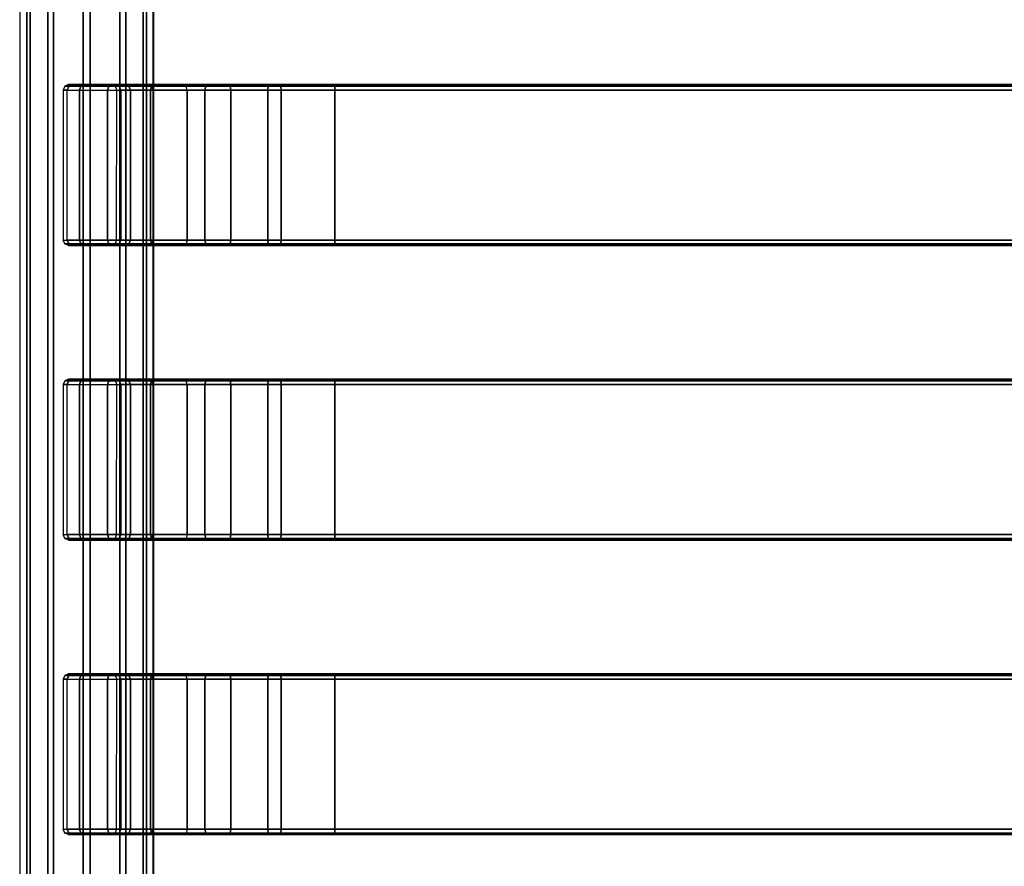
# Model space of a CAD drawing. Units: inches. Extents: x -8 to 14.7, y -23.5 to 23.5.
# Drawn here: x -7.2 to 0, y 11.1 to 17.3 of the extents above; entities that cross this region are included whole.
import ezdxf

# ---------------------------------------------------------------- set-up
doc = ezdxf.new("R2010")
doc.units = ezdxf.units.IN
doc.header["$MEASUREMENT"] = 0
doc.layers.add('SEAT-SEAT', color=5, linetype='Continuous')

msp = doc.modelspace()

# ---------------------------------------------------------------- linework, layer by layer
at = {"layer": 'SEAT-SEAT'}
for points in [[(-7.2397, 22.5712, 14.9789), (-7.2397, -22.5712, 14.9789), (-7.1875, -22.3715, 14.7732), (-7.1875, 22.3715, 14.7732)], [(-7.2356, 22.5712, 15.0596), (-7.2397, 22.5712, 14.9789), (-7.2397, -22.5712, 14.9789), (-7.2356, -22.5712, 15.0596)], [(-7.2356, -22.5712, 15.0596), (-7.2356, 22.5712, 15.0596), (-7.1631, 22.366, 15.2583), (-7.1631, -22.366, 15.2583)], [(-6.3336, 22.3715, 14.7285), (-6.3336, -22.3715, 14.7285), (-6.2602, -22.5712, 14.9276), (-6.2602, 22.5712, 14.9276)], [(-6.3072, -22.366, 15.2134), (-6.3072, 22.366, 15.2134), (-6.2559, 22.5712, 15.0083), (-6.2559, -22.5712, 15.0083)], [(-6.2559, -22.5712, 15.0083), (-6.2602, -22.5712, 14.9276), (-6.2602, 22.5712, 14.9276), (-6.2559, 22.5712, 15.0083)], [(-7.1875, 22.3715, 14.7732), (-7.1875, -22.3715, 14.7732), (-7.0339, -22.2029, 14.5938), (-7.0339, 22.2029, 14.5938)], [(-7.1631, -22.366, 15.2583), (-7.1631, 22.366, 15.2583), (-6.9923, 22.1918, 15.4213), (-6.9923, -22.1918, 15.4213)], [(-6.5051, 22.2029, 14.5661), (-6.5051, -22.2029, 14.5661), (-6.3336, -22.3715, 14.7285), (-6.3336, 22.3715, 14.7285)], [(-6.46, -22.1918, 15.3934), (-6.46, 22.1918, 15.3934), (-6.3072, 22.366, 15.2134), (-6.3072, -22.366, 15.2134)], [(-7.0339, 22.2029, 14.5938), (-7.0339, -22.2029, 14.5938), (-6.7736, -22.1267, 14.5028), (-6.7736, 22.1268, 14.5028)], [(-6.9923, -22.1918, 15.4213), (-6.9923, 22.1918, 15.4213), (-6.722, 22.1122, 15.4857), (-6.722, -22.1121, 15.4857)], [(-6.7736, 22.1268, 14.5028), (-6.7736, -22.1267, 14.5028), (-6.5051, -22.2029, 14.5661), (-6.5051, 22.2029, 14.5661)], [(-6.722, -22.1121, 15.4857), (-6.722, 22.1122, 15.4857), (-6.46, 22.1918, 15.3934), (-6.46, -22.1918, 15.3934)], [(-6.8899, 16.7898, 16.0247), (-6.9208, 16.7898, 15.4349), (-6.9208, 15.6875, 15.4349), (-6.8899, 15.6875, 16.0247)], [(-6.8783, 16.8177, 16.0253), (-6.9085, 16.8177, 15.4495), (-6.92, 16.7898, 15.4501), (-6.8898, 16.7898, 16.0259)], [(-6.8505, 16.8292, 16.0238), (-6.8807, 16.8292, 15.4481), (-6.9085, 16.8177, 15.4495), (-6.8783, 16.8177, 16.0253)], [(-6.8015, 16.7898, 16.5136), (-6.8015, 15.6875, 16.5136), (-6.8899, 15.6875, 16.0247), (-6.8899, 16.7898, 16.0247)], [(-6.7905, 16.8177, 16.5101), (-6.8783, 16.8177, 16.0253), (-6.8898, 16.7898, 16.0259), (-6.8015, 16.7898, 16.5136)], [(-6.536, 16.8292, 16.0061), (-6.5661, 16.8292, 15.4316), (-6.8807, 16.8292, 15.4481), (-6.8506, 16.8292, 16.0226)], [(-6.7639, 16.8292, 16.5018), (-6.8505, 16.8292, 16.0238), (-6.8783, 16.8177, 16.0253), (-6.7905, 16.8177, 16.5101)], [(-6.7639, 16.8292, 16.5018), (-6.4635, 16.8292, 16.4071), (-6.536, 16.8292, 16.0061), (-6.8506, 16.8292, 16.0226)], [(-6.5837, 16.8177, 16.9587), (-6.7905, 16.8177, 16.5101), (-6.8015, 16.7898, 16.5136), (-6.5935, 16.7898, 16.9648)], [(-6.5935, 16.7898, 16.9648), (-6.5935, 15.6875, 16.9648), (-6.8015, 15.6875, 16.5136), (-6.8015, 16.7898, 16.5136)], [(-6.5601, 16.8292, 16.9439), (-6.7639, 16.8292, 16.5018), (-6.7905, 16.8177, 16.5101), (-6.5837, 16.8177, 16.9587)], [(-6.5601, 16.8292, 16.9439), (-6.293, 16.8292, 16.7771), (-6.4635, 16.8292, 16.4071), (-6.7639, 16.8292, 16.5018)], [(-6.2712, 16.8177, 17.3412), (-6.5837, 16.8177, 16.9587), (-6.5935, 16.7898, 16.9648), (-6.2791, 16.7898, 17.3496)], [(-6.2791, 16.7898, 17.3496), (-6.2791, 15.6875, 17.3496), (-6.5935, 15.6875, 16.9648), (-6.5935, 16.7898, 16.9648)], [(-6.252, 16.8292, 17.321), (-6.5601, 16.8292, 16.9439), (-6.5837, 16.8177, 16.9587), (-6.2712, 16.8177, 17.3412)], [(-6.536, 16.8292, 16.0061), (-6.5661, 16.8292, 15.4316), (-6.5383, 16.8177, 15.4301), (-6.5082, 16.8177, 16.0047)], [(-6.252, 16.8292, 17.321), (-6.0352, 16.8292, 17.0926), (-6.293, 16.8292, 16.7771), (-6.5601, 16.8292, 16.9439)], [(-6.5082, 16.8177, 16.0047), (-6.5383, 16.8177, 15.4301), (-6.5268, 16.7898, 15.4295), (-6.4967, 16.7898, 16.0041)], [(-6.4635, 16.8292, 16.4071), (-6.536, 16.8292, 16.0061), (-6.5082, 16.8177, 16.0047), (-6.437, 16.8177, 16.3987)], [(-6.4967, 15.6875, 16.0041), (-6.5276, 15.6875, 15.4143), (-6.5268, 16.7898, 15.4295), (-6.4967, 16.7898, 16.0041)], [(-6.437, 16.8177, 16.3987), (-6.5082, 16.8177, 16.0047), (-6.4967, 16.7898, 16.0041), (-6.426, 16.7898, 16.3952)], [(-6.426, 15.6875, 16.3952), (-6.426, 16.7898, 16.3952), (-6.4967, 16.7898, 16.0041), (-6.4967, 15.6875, 16.0041)], [(-6.293, 16.8292, 16.7771), (-6.4635, 16.8292, 16.4071), (-6.437, 16.8177, 16.3987), (-6.2693, 16.8177, 16.7623)], [(-6.2693, 16.8177, 16.7623), (-6.437, 16.8177, 16.3987), (-6.426, 16.7898, 16.3952), (-6.2596, 16.7898, 16.7562)], [(-6.2596, 15.6875, 16.7562), (-6.2596, 16.7898, 16.7562), (-6.426, 16.7898, 16.3952), (-6.426, 15.6875, 16.3952)], [(-6.0352, 16.8292, 17.0926), (-6.293, 16.8292, 16.7771), (-6.2693, 16.8177, 16.7623), (-6.016, 16.8177, 17.0724)], [(-5.8728, 16.8177, 17.6333), (-6.2712, 16.8177, 17.3412), (-6.2791, 16.7898, 17.3496), (-5.8784, 16.7898, 17.6434)], [(-5.8784, 16.7898, 17.6434), (-5.8784, 15.6875, 17.6434), (-6.2791, 15.6875, 17.3496), (-6.2791, 16.7898, 17.3496)], [(-5.8593, 16.8292, 17.6089), (-6.252, 16.8292, 17.321), (-6.2712, 16.8177, 17.3412), (-5.8728, 16.8177, 17.6333)], [(-6.016, 16.8177, 17.0724), (-6.2693, 16.8177, 16.7623), (-6.2596, 16.7898, 16.7562), (-6.0081, 16.7898, 17.064)], [(-6.0081, 15.6875, 17.064), (-6.0081, 16.7898, 17.064), (-6.2596, 16.7898, 16.7562), (-6.2596, 15.6875, 16.7562)], [(-5.8593, 16.8292, 17.6089), (-5.7066, 16.8292, 17.3335), (-6.0352, 16.8292, 17.0926), (-6.252, 16.8292, 17.321)], [(-5.6931, 16.8177, 17.3091), (-6.016, 16.8177, 17.0724), (-6.0352, 16.8292, 17.0926), (-5.7066, 16.8292, 17.3335)], [(-5.6875, 16.7898, 17.299), (-6.0081, 16.7898, 17.064), (-6.016, 16.8177, 17.0724), (-5.6931, 16.8177, 17.3091)], [(-5.6875, 15.6875, 17.299), (-5.6876, 16.7898, 17.299), (-6.0081, 16.7898, 17.064), (-6.0081, 15.6875, 17.064)], [(-5.414, 16.8177, 17.8163), (-5.8728, 16.8177, 17.6333), (-5.8784, 16.7898, 17.6434), (-5.4169, 16.7898, 17.8275)], [(-5.4169, 16.7898, 17.8275), (-5.4169, 15.6875, 17.8275), (-5.8784, 15.6875, 17.6434), (-5.8784, 16.7898, 17.6434)], [(-5.4071, 16.8292, 17.7894), (-5.8593, 16.8292, 17.6089), (-5.8728, 16.8177, 17.6333), (-5.414, 16.8177, 17.8163)], [(-5.4071, 16.8292, 17.7894), (-5.3282, 16.8292, 17.4844), (-5.7066, 16.8292, 17.3335), (-5.8593, 16.8292, 17.6089)], [(-5.3212, 16.8177, 17.4575), (-5.6931, 16.8177, 17.3091), (-5.7066, 16.8292, 17.3335), (-5.3282, 16.8292, 17.4844)], [(-5.3184, 16.7898, 17.4463), (-5.6875, 16.7898, 17.299), (-5.6931, 16.8177, 17.3091), (-5.3212, 16.8177, 17.4575)], [(-5.3184, 15.6875, 17.4463), (-5.3184, 16.7898, 17.4463), (-5.6876, 16.7898, 17.299), (-5.6875, 15.6875, 17.299)], [(-4.9234, 16.8177, 17.8786), (-5.414, 16.8177, 17.8163), (-5.4169, 16.7898, 17.8275), (-4.9234, 16.7898, 17.8902)], [(-4.9241, 16.7898, 17.8902), (-4.9241, 15.6875, 17.8902), (-5.4169, 15.6875, 17.8275), (-5.4169, 16.7898, 17.8275)], [(-4.9234, 16.8292, 17.8508), (-5.4071, 16.8292, 17.7894), (-5.414, 16.8177, 17.8163), (-4.9234, 16.8177, 17.8786)], [(-4.9241, 16.8292, 17.8508), (-4.9241, 16.8292, 17.5358), (-5.3282, 16.8292, 17.4844), (-5.4071, 16.8292, 17.7894)], [(-4.9238, 16.8177, 17.508), (-5.3212, 16.8177, 17.4575), (-5.3282, 16.8292, 17.4844), (-4.9238, 16.8292, 17.5358)], [(-4.9238, 16.7898, 17.4965), (-5.3184, 16.7898, 17.4463), (-5.3212, 16.8177, 17.4575), (-4.9238, 16.8177, 17.508)], [(-4.9241, 15.6875, 17.4965), (-4.9241, 16.7898, 17.4965), (-5.3184, 16.7898, 17.4463), (-5.3184, 15.6875, 17.4463)], [(4.9241, 16.8292, 17.8508), (4.9241, 16.8292, 17.5358), (-4.9241, 16.8292, 17.5358), (-4.9241, 16.8292, 17.8508)], [(4.9241, 16.7898, 17.8902), (-4.9241, 16.7898, 17.8902), (-4.9241, 15.6875, 17.8902), (4.9241, 15.6875, 17.8902)], [(4.9241, 16.7898, 17.4965), (4.9241, 15.6875, 17.4965), (-4.9241, 15.6875, 17.4965), (-4.9241, 16.7898, 17.4965)], [(4.924, 16.8177, 17.508), (-4.9238, 16.8177, 17.508), (-4.9238, 16.8292, 17.5358), (4.924, 16.8292, 17.5358)], [(4.924, 16.7898, 17.4965), (-4.9238, 16.7898, 17.4965), (-4.9238, 16.8177, 17.508), (4.924, 16.8177, 17.508)], [(4.9241, 16.8292, 17.8508), (-4.9234, 16.8292, 17.8508), (-4.9234, 16.8177, 17.8786), (4.9241, 16.8177, 17.8786)], [(4.9241, 16.8177, 17.8786), (-4.9234, 16.8177, 17.8786), (-4.9234, 16.7898, 17.8902), (4.9241, 16.7898, 17.8902)], [(-6.8783, 15.6596, 16.0253), (-6.9085, 15.6596, 15.4495), (-6.92, 15.6875, 15.4501), (-6.8898, 15.6875, 16.0259)], [(-6.8505, 15.6481, 16.0238), (-6.8807, 15.6481, 15.4481), (-6.9085, 15.6596, 15.4495), (-6.8783, 15.6596, 16.0253)], [(-6.7905, 15.6596, 16.5101), (-6.8783, 15.6596, 16.0253), (-6.8898, 15.6875, 16.0259), (-6.8015, 15.6875, 16.5136)], [(-6.8506, 15.6481, 16.0226), (-6.8807, 15.6481, 15.4481), (-6.5661, 15.6481, 15.4316), (-6.536, 15.6481, 16.0061)], [(-6.7639, 15.6481, 16.5018), (-6.8505, 15.6481, 16.0238), (-6.8783, 15.6596, 16.0253), (-6.7905, 15.6596, 16.5101)], [(-6.8506, 15.6481, 16.0226), (-6.536, 15.6481, 16.0061), (-6.4635, 15.6481, 16.4071), (-6.7639, 15.6481, 16.5018)], [(-6.5837, 15.6596, 16.9587), (-6.7905, 15.6596, 16.5101), (-6.8015, 15.6875, 16.5136), (-6.5935, 15.6875, 16.9648)], [(-6.5601, 15.6481, 16.9439), (-6.7639, 15.6481, 16.5018), (-6.7905, 15.6596, 16.5101), (-6.5837, 15.6596, 16.9587)], [(-6.7639, 15.6481, 16.5018), (-6.4635, 15.6481, 16.4071), (-6.293, 15.6481, 16.7771), (-6.5601, 15.6481, 16.9439)], [(-6.2712, 15.6596, 17.3412), (-6.5837, 15.6596, 16.9587), (-6.5935, 15.6875, 16.9648), (-6.2791, 15.6875, 17.3496)], [(-6.252, 15.6481, 17.321), (-6.5601, 15.6481, 16.9439), (-6.5837, 15.6596, 16.9587), (-6.2712, 15.6596, 17.3412)], [(-6.536, 15.6481, 16.0061), (-6.5661, 15.6481, 15.4316), (-6.5383, 15.6596, 15.4301), (-6.5082, 15.6596, 16.0047)], [(-6.5601, 15.6481, 16.9439), (-6.293, 15.6481, 16.7771), (-6.0352, 15.6481, 17.0926), (-6.252, 15.6481, 17.321)], [(-6.5082, 15.6596, 16.0047), (-6.5383, 15.6596, 15.4301), (-6.5268, 15.6875, 15.4295), (-6.4967, 15.6875, 16.0041)], [(-6.4635, 15.6481, 16.4071), (-6.536, 15.6481, 16.0061), (-6.5082, 15.6596, 16.0047), (-6.437, 15.6596, 16.3987)], [(-6.437, 15.6596, 16.3987), (-6.5082, 15.6596, 16.0047), (-6.4967, 15.6875, 16.0041), (-6.426, 15.6875, 16.3952)], [(-6.293, 15.6481, 16.7771), (-6.4635, 15.6481, 16.4071), (-6.437, 15.6596, 16.3987), (-6.2693, 15.6596, 16.7623)], [(-6.2693, 15.6596, 16.7623), (-6.437, 15.6596, 16.3987), (-6.426, 15.6875, 16.3952), (-6.2596, 15.6875, 16.7562)], [(-6.0352, 15.6481, 17.0926), (-6.293, 15.6481, 16.7771), (-6.2693, 15.6596, 16.7623), (-6.016, 15.6596, 17.0724)], [(-5.8728, 15.6596, 17.6333), (-6.2712, 15.6596, 17.3412), (-6.2791, 15.6875, 17.3496), (-5.8784, 15.6875, 17.6434)], [(-5.8593, 15.6481, 17.6089), (-6.252, 15.6481, 17.321), (-6.2712, 15.6596, 17.3412), (-5.8728, 15.6596, 17.6333)], [(-6.016, 15.6596, 17.0724), (-6.2693, 15.6596, 16.7623), (-6.2596, 15.6875, 16.7562), (-6.0081, 15.6875, 17.064)], [(-6.252, 15.6481, 17.321), (-6.0352, 15.6481, 17.0926), (-5.7066, 15.6481, 17.3335), (-5.8593, 15.6481, 17.6089)], [(-5.6931, 15.6596, 17.3091), (-6.016, 15.6596, 17.0724), (-6.0352, 15.6481, 17.0926), (-5.7066, 15.6481, 17.3335)], [(-5.6875, 15.6875, 17.299), (-6.0081, 15.6875, 17.064), (-6.016, 15.6596, 17.0724), (-5.6931, 15.6596, 17.3091)], [(-5.414, 15.6596, 17.8163), (-5.8728, 15.6596, 17.6333), (-5.8784, 15.6875, 17.6434), (-5.4169, 15.6875, 17.8275)], [(-5.4071, 15.6481, 17.7894), (-5.8593, 15.6481, 17.6089), (-5.8728, 15.6596, 17.6333), (-5.414, 15.6596, 17.8163)], [(-5.8593, 15.6481, 17.6089), (-5.7066, 15.6481, 17.3335), (-5.3282, 15.6481, 17.4844), (-5.4071, 15.6481, 17.7894)], [(-5.3212, 15.6596, 17.4575), (-5.6931, 15.6596, 17.3091), (-5.7066, 15.6481, 17.3335), (-5.3282, 15.6481, 17.4844)], [(-5.3184, 15.6875, 17.4463), (-5.6875, 15.6875, 17.299), (-5.6931, 15.6596, 17.3091), (-5.3212, 15.6596, 17.4575)], [(-4.9234, 15.6596, 17.8786), (-5.414, 15.6596, 17.8163), (-5.4169, 15.6875, 17.8275), (-4.9234, 15.6875, 17.8902)], [(-4.9234, 15.6481, 17.8508), (-5.4071, 15.6481, 17.7894), (-5.414, 15.6596, 17.8163), (-4.9234, 15.6596, 17.8786)], [(-5.4071, 15.6481, 17.7894), (-5.3282, 15.6481, 17.4844), (-4.9241, 15.6481, 17.5358), (-4.9241, 15.6481, 17.8508)], [(-4.9238, 15.6596, 17.508), (-5.3212, 15.6596, 17.4575), (-5.3282, 15.6481, 17.4844), (-4.9238, 15.6481, 17.5358)], [(-4.9238, 15.6875, 17.4965), (-5.3184, 15.6875, 17.4463), (-5.3212, 15.6596, 17.4575), (-4.9238, 15.6596, 17.508)], [(-4.9241, 15.6481, 17.8508), (-4.9241, 15.6481, 17.5358), (4.9241, 15.6481, 17.5358), (4.9241, 15.6481, 17.8508)], [(4.924, 15.6875, 17.4965), (-4.9238, 15.6875, 17.4965), (-4.9238, 15.6596, 17.508), (4.924, 15.6596, 17.508)], [(4.924, 15.6596, 17.508), (-4.9238, 15.6596, 17.508), (-4.9238, 15.6481, 17.5358), (4.924, 15.6481, 17.5358)], [(4.9241, 15.6596, 17.8786), (-4.9234, 15.6596, 17.8786), (-4.9234, 15.6875, 17.8902), (4.9241, 15.6875, 17.8902)], [(4.9241, 15.6481, 17.8508), (-4.9234, 15.6481, 17.8508), (-4.9234, 15.6596, 17.8786), (4.9241, 15.6596, 17.8786)], [(-6.8899, 14.6244, 16.0247), (-6.9208, 14.6244, 15.4349), (-6.9208, 13.5221, 15.4349), (-6.8899, 13.5221, 16.0247)], [(-6.8783, 14.6523, 16.0253), (-6.9085, 14.6523, 15.4495), (-6.92, 14.6244, 15.4501), (-6.8898, 14.6244, 16.0259)], [(-6.8505, 14.6638, 16.0238), (-6.8807, 14.6638, 15.4481), (-6.9085, 14.6523, 15.4495), (-6.8783, 14.6523, 16.0253)], [(-6.8015, 14.6244, 16.5136), (-6.8015, 13.5221, 16.5136), (-6.8899, 13.5221, 16.0247), (-6.8899, 14.6244, 16.0247)], [(-6.7905, 14.6523, 16.5101), (-6.8783, 14.6523, 16.0253), (-6.8898, 14.6244, 16.0259), (-6.8015, 14.6244, 16.5136)], [(-6.536, 14.6638, 16.0061), (-6.5661, 14.6638, 15.4316), (-6.8807, 14.6638, 15.4481), (-6.8506, 14.6638, 16.0226)], [(-6.7639, 14.6638, 16.5018), (-6.8505, 14.6638, 16.0238), (-6.8783, 14.6523, 16.0253), (-6.7905, 14.6523, 16.5101)], [(-6.7639, 14.6638, 16.5018), (-6.4635, 14.6638, 16.4071), (-6.536, 14.6638, 16.0061), (-6.8506, 14.6638, 16.0226)], [(-6.5837, 14.6523, 16.9587), (-6.7905, 14.6523, 16.5101), (-6.8015, 14.6244, 16.5136), (-6.5935, 14.6244, 16.9648)], [(-6.5935, 14.6244, 16.9648), (-6.5935, 13.5221, 16.9648), (-6.8015, 13.5221, 16.5136), (-6.8015, 14.6244, 16.5136)], [(-6.5601, 14.6638, 16.9439), (-6.7639, 14.6638, 16.5018), (-6.7905, 14.6523, 16.5101), (-6.5837, 14.6523, 16.9587)], [(-6.5601, 14.6638, 16.9439), (-6.293, 14.6638, 16.7771), (-6.4635, 14.6638, 16.4071), (-6.7639, 14.6638, 16.5018)], [(-6.2712, 14.6523, 17.3412), (-6.5837, 14.6523, 16.9587), (-6.5935, 14.6244, 16.9648), (-6.2791, 14.6244, 17.3496)], [(-6.2791, 14.6244, 17.3496), (-6.2791, 13.5221, 17.3496), (-6.5935, 13.5221, 16.9648), (-6.5935, 14.6244, 16.9648)], [(-6.252, 14.6638, 17.321), (-6.5601, 14.6638, 16.9439), (-6.5837, 14.6523, 16.9587), (-6.2712, 14.6523, 17.3412)], [(-6.536, 14.6638, 16.0061), (-6.5661, 14.6638, 15.4316), (-6.5383, 14.6523, 15.4301), (-6.5082, 14.6523, 16.0047)], [(-6.252, 14.6638, 17.321), (-6.0352, 14.6638, 17.0926), (-6.293, 14.6638, 16.7771), (-6.5601, 14.6638, 16.9439)], [(-6.5082, 14.6523, 16.0047), (-6.5383, 14.6523, 15.4301), (-6.5268, 14.6244, 15.4295), (-6.4967, 14.6244, 16.0041)], [(-6.4635, 14.6638, 16.4071), (-6.536, 14.6638, 16.0061), (-6.5082, 14.6523, 16.0047), (-6.437, 14.6523, 16.3987)], [(-6.4967, 13.5221, 16.0041), (-6.5276, 13.5221, 15.4143), (-6.5268, 14.6244, 15.4295), (-6.4967, 14.6244, 16.0041)], [(-6.437, 14.6523, 16.3987), (-6.5082, 14.6523, 16.0047), (-6.4967, 14.6244, 16.0041), (-6.426, 14.6244, 16.3952)], [(-6.426, 13.5221, 16.3952), (-6.426, 14.6244, 16.3952), (-6.4967, 14.6244, 16.0041), (-6.4967, 13.5221, 16.0041)], [(-6.293, 14.6638, 16.7771), (-6.4635, 14.6638, 16.4071), (-6.437, 14.6523, 16.3987), (-6.2693, 14.6523, 16.7623)], [(-6.2693, 14.6523, 16.7623), (-6.437, 14.6523, 16.3987), (-6.426, 14.6244, 16.3952), (-6.2596, 14.6244, 16.7562)], [(-6.2596, 13.5221, 16.7562), (-6.2596, 14.6244, 16.7562), (-6.426, 14.6244, 16.3952), (-6.426, 13.5221, 16.3952)], [(-6.0352, 14.6638, 17.0926), (-6.293, 14.6638, 16.7771), (-6.2693, 14.6523, 16.7623), (-6.016, 14.6523, 17.0724)], [(-5.8728, 14.6523, 17.6333), (-6.2712, 14.6523, 17.3412), (-6.2791, 14.6244, 17.3496), (-5.8784, 14.6244, 17.6434)], [(-5.8784, 14.6244, 17.6434), (-5.8784, 13.5221, 17.6434), (-6.2791, 13.5221, 17.3496), (-6.2791, 14.6244, 17.3496)], [(-5.8593, 14.6638, 17.6089), (-6.252, 14.6638, 17.321), (-6.2712, 14.6523, 17.3412), (-5.8728, 14.6523, 17.6333)], [(-6.016, 14.6523, 17.0724), (-6.2693, 14.6523, 16.7623), (-6.2596, 14.6244, 16.7562), (-6.0081, 14.6244, 17.064)], [(-6.0081, 13.5221, 17.064), (-6.0081, 14.6244, 17.064), (-6.2596, 14.6244, 16.7562), (-6.2596, 13.5221, 16.7562)], [(-5.8593, 14.6638, 17.6089), (-5.7066, 14.6638, 17.3335), (-6.0352, 14.6638, 17.0926), (-6.252, 14.6638, 17.321)], [(-5.6931, 14.6523, 17.3091), (-6.016, 14.6523, 17.0724), (-6.0352, 14.6638, 17.0926), (-5.7066, 14.6638, 17.3335)], [(-5.6875, 14.6244, 17.299), (-6.0081, 14.6244, 17.064), (-6.016, 14.6523, 17.0724), (-5.6931, 14.6523, 17.3091)], [(-5.6875, 13.5221, 17.299), (-5.6876, 14.6244, 17.299), (-6.0081, 14.6244, 17.064), (-6.0081, 13.5221, 17.064)], [(-5.414, 14.6523, 17.8163), (-5.8728, 14.6523, 17.6333), (-5.8784, 14.6244, 17.6434), (-5.4169, 14.6244, 17.8275)], [(-5.4169, 14.6244, 17.8275), (-5.4169, 13.5221, 17.8275), (-5.8784, 13.5221, 17.6434), (-5.8784, 14.6244, 17.6434)], [(-5.4071, 14.6638, 17.7894), (-5.8593, 14.6638, 17.6089), (-5.8728, 14.6523, 17.6333), (-5.414, 14.6523, 17.8163)], [(-5.4071, 14.6638, 17.7894), (-5.3282, 14.6638, 17.4844), (-5.7066, 14.6638, 17.3335), (-5.8593, 14.6638, 17.6089)], [(-5.3212, 14.6523, 17.4575), (-5.6931, 14.6523, 17.3091), (-5.7066, 14.6638, 17.3335), (-5.3282, 14.6638, 17.4844)], [(-5.3184, 14.6244, 17.4463), (-5.6875, 14.6244, 17.299), (-5.6931, 14.6523, 17.3091), (-5.3212, 14.6523, 17.4575)], [(-5.3184, 13.5221, 17.4463), (-5.3184, 14.6244, 17.4463), (-5.6876, 14.6244, 17.299), (-5.6875, 13.5221, 17.299)], [(-4.9234, 14.6523, 17.8786), (-5.414, 14.6523, 17.8163), (-5.4169, 14.6244, 17.8275), (-4.9234, 14.6244, 17.8902)], [(-4.9241, 14.6244, 17.8902), (-4.9241, 13.5221, 17.8902), (-5.4169, 13.5221, 17.8275), (-5.4169, 14.6244, 17.8275)], [(-4.9234, 14.6638, 17.8508), (-5.4071, 14.6638, 17.7894), (-5.414, 14.6523, 17.8163), (-4.9234, 14.6523, 17.8786)], [(-4.9241, 14.6638, 17.8508), (-4.9241, 14.6638, 17.5358), (-5.3282, 14.6638, 17.4844), (-5.4071, 14.6638, 17.7894)], [(-4.9238, 14.6523, 17.508), (-5.3212, 14.6523, 17.4575), (-5.3282, 14.6638, 17.4844), (-4.9238, 14.6638, 17.5358)], [(-4.9238, 14.6244, 17.4965), (-5.3184, 14.6244, 17.4463), (-5.3212, 14.6523, 17.4575), (-4.9238, 14.6523, 17.508)], [(-4.9241, 13.5221, 17.4965), (-4.9241, 14.6244, 17.4965), (-5.3184, 14.6244, 17.4463), (-5.3184, 13.5221, 17.4463)], [(4.9241, 14.6638, 17.8508), (4.9241, 14.6638, 17.5358), (-4.9241, 14.6638, 17.5358), (-4.9241, 14.6638, 17.8508)], [(4.9241, 14.6244, 17.8902), (-4.9241, 14.6244, 17.8902), (-4.9241, 13.5221, 17.8902), (4.9241, 13.5221, 17.8902)], [(4.9241, 14.6244, 17.4965), (4.9241, 13.5221, 17.4965), (-4.9241, 13.5221, 17.4965), (-4.9241, 14.6244, 17.4965)], [(4.924, 14.6523, 17.508), (-4.9238, 14.6523, 17.508), (-4.9238, 14.6638, 17.5358), (4.924, 14.6638, 17.5358)], [(4.924, 14.6244, 17.4965), (-4.9238, 14.6244, 17.4965), (-4.9238, 14.6523, 17.508), (4.924, 14.6523, 17.508)], [(4.9241, 14.6638, 17.8508), (-4.9234, 14.6638, 17.8508), (-4.9234, 14.6523, 17.8786), (4.9241, 14.6523, 17.8786)], [(4.9241, 14.6523, 17.8786), (-4.9234, 14.6523, 17.8786), (-4.9234, 14.6244, 17.8902), (4.9241, 14.6244, 17.8902)], [(-6.8783, 13.4942, 16.0253), (-6.9085, 13.4942, 15.4495), (-6.92, 13.5221, 15.4501), (-6.8898, 13.5221, 16.0259)], [(-6.8505, 13.4827, 16.0238), (-6.8807, 13.4827, 15.4481), (-6.9085, 13.4942, 15.4495), (-6.8783, 13.4942, 16.0253)], [(-6.7905, 13.4942, 16.5101), (-6.8783, 13.4942, 16.0253), (-6.8898, 13.5221, 16.0259), (-6.8015, 13.5221, 16.5136)], [(-6.8506, 13.4827, 16.0226), (-6.8807, 13.4827, 15.4481), (-6.5661, 13.4827, 15.4316), (-6.536, 13.4827, 16.0061)], [(-6.7639, 13.4827, 16.5018), (-6.8505, 13.4827, 16.0238), (-6.8783, 13.4942, 16.0253), (-6.7905, 13.4942, 16.5101)], [(-6.8506, 13.4827, 16.0226), (-6.536, 13.4827, 16.0061), (-6.4635, 13.4827, 16.4071), (-6.7639, 13.4827, 16.5018)], [(-6.5837, 13.4942, 16.9587), (-6.7905, 13.4942, 16.5101), (-6.8015, 13.5221, 16.5136), (-6.5935, 13.5221, 16.9648)], [(-6.5601, 13.4827, 16.9439), (-6.7639, 13.4827, 16.5018), (-6.7905, 13.4942, 16.5101), (-6.5837, 13.4942, 16.9587)], [(-6.7639, 13.4827, 16.5018), (-6.4635, 13.4827, 16.4071), (-6.293, 13.4827, 16.7771), (-6.5601, 13.4827, 16.9439)], [(-6.2712, 13.4942, 17.3412), (-6.5837, 13.4942, 16.9587), (-6.5935, 13.5221, 16.9648), (-6.2791, 13.5221, 17.3496)], [(-6.252, 13.4827, 17.321), (-6.5601, 13.4827, 16.9439), (-6.5837, 13.4942, 16.9587), (-6.2712, 13.4942, 17.3412)], [(-6.536, 13.4827, 16.0061), (-6.5661, 13.4827, 15.4316), (-6.5383, 13.4942, 15.4301), (-6.5082, 13.4942, 16.0047)], [(-6.5601, 13.4827, 16.9439), (-6.293, 13.4827, 16.7771), (-6.0352, 13.4827, 17.0926), (-6.252, 13.4827, 17.321)], [(-6.5082, 13.4942, 16.0047), (-6.5383, 13.4942, 15.4301), (-6.5268, 13.5221, 15.4295), (-6.4967, 13.5221, 16.0041)], [(-6.4635, 13.4827, 16.4071), (-6.536, 13.4827, 16.0061), (-6.5082, 13.4942, 16.0047), (-6.437, 13.4942, 16.3987)], [(-6.437, 13.4942, 16.3987), (-6.5082, 13.4942, 16.0047), (-6.4967, 13.5221, 16.0041), (-6.426, 13.5221, 16.3952)], [(-6.293, 13.4827, 16.7771), (-6.4635, 13.4827, 16.4071), (-6.437, 13.4942, 16.3987), (-6.2693, 13.4942, 16.7623)], [(-6.2693, 13.4942, 16.7623), (-6.437, 13.4942, 16.3987), (-6.426, 13.5221, 16.3952), (-6.2596, 13.5221, 16.7562)], [(-6.0352, 13.4827, 17.0926), (-6.293, 13.4827, 16.7771), (-6.2693, 13.4942, 16.7623), (-6.016, 13.4942, 17.0724)], [(-5.8728, 13.4942, 17.6333), (-6.2712, 13.4942, 17.3412), (-6.2791, 13.5221, 17.3496), (-5.8784, 13.5221, 17.6434)], [(-5.8593, 13.4827, 17.6089), (-6.252, 13.4827, 17.321), (-6.2712, 13.4942, 17.3412), (-5.8728, 13.4942, 17.6333)], [(-6.016, 13.4942, 17.0724), (-6.2693, 13.4942, 16.7623), (-6.2596, 13.5221, 16.7562), (-6.0081, 13.5221, 17.064)], [(-6.252, 13.4827, 17.321), (-6.0352, 13.4827, 17.0926), (-5.7066, 13.4827, 17.3335), (-5.8593, 13.4827, 17.6089)], [(-5.6931, 13.4942, 17.3091), (-6.016, 13.4942, 17.0724), (-6.0352, 13.4827, 17.0926), (-5.7066, 13.4827, 17.3335)], [(-5.6875, 13.5221, 17.299), (-6.0081, 13.5221, 17.064), (-6.016, 13.4942, 17.0724), (-5.6931, 13.4942, 17.3091)], [(-5.414, 13.4942, 17.8163), (-5.8728, 13.4942, 17.6333), (-5.8784, 13.5221, 17.6434), (-5.4169, 13.5221, 17.8275)], [(-5.4071, 13.4827, 17.7894), (-5.8593, 13.4827, 17.6089), (-5.8728, 13.4942, 17.6333), (-5.414, 13.4942, 17.8163)], [(-5.8593, 13.4827, 17.6089), (-5.7066, 13.4827, 17.3335), (-5.3282, 13.4827, 17.4844), (-5.4071, 13.4827, 17.7894)], [(-5.3212, 13.4942, 17.4575), (-5.6931, 13.4942, 17.3091), (-5.7066, 13.4827, 17.3335), (-5.3282, 13.4827, 17.4844)], [(-5.3184, 13.5221, 17.4463), (-5.6875, 13.5221, 17.299), (-5.6931, 13.4942, 17.3091), (-5.3212, 13.4942, 17.4575)], [(-4.9234, 13.4942, 17.8786), (-5.414, 13.4942, 17.8163), (-5.4169, 13.5221, 17.8275), (-4.9234, 13.5221, 17.8902)], [(-4.9234, 13.4827, 17.8508), (-5.4071, 13.4827, 17.7894), (-5.414, 13.4942, 17.8163), (-4.9234, 13.4942, 17.8786)], [(-5.4071, 13.4827, 17.7894), (-5.3282, 13.4827, 17.4844), (-4.9241, 13.4827, 17.5358), (-4.9241, 13.4827, 17.8508)], [(-4.9238, 13.4942, 17.508), (-5.3212, 13.4942, 17.4575), (-5.3282, 13.4827, 17.4844), (-4.9238, 13.4827, 17.5358)], [(-4.9238, 13.5221, 17.4965), (-5.3184, 13.5221, 17.4463), (-5.3212, 13.4942, 17.4575), (-4.9238, 13.4942, 17.508)], [(-4.9241, 13.4827, 17.8508), (-4.9241, 13.4827, 17.5358), (4.9241, 13.4827, 17.5358), (4.9241, 13.4827, 17.8508)], [(4.924, 13.5221, 17.4965), (-4.9238, 13.5221, 17.4965), (-4.9238, 13.4942, 17.508), (4.924, 13.4942, 17.508)], [(4.924, 13.4942, 17.508), (-4.9238, 13.4942, 17.508), (-4.9238, 13.4827, 17.5358), (4.924, 13.4827, 17.5358)], [(4.9241, 13.4942, 17.8786), (-4.9234, 13.4942, 17.8786), (-4.9234, 13.5221, 17.8902), (4.9241, 13.5221, 17.8902)], [(4.9241, 13.4827, 17.8508), (-4.9234, 13.4827, 17.8508), (-4.9234, 13.4942, 17.8786), (4.9241, 13.4942, 17.8786)], [(-6.8899, 12.4591, 16.0247), (-6.9208, 12.4591, 15.4349), (-6.9208, 11.3568, 15.4349), (-6.8899, 11.3568, 16.0247)], [(-6.8783, 12.487, 16.0253), (-6.9085, 12.487, 15.4495), (-6.92, 12.4591, 15.4501), (-6.8898, 12.4591, 16.0259)], [(-6.8505, 12.4985, 16.0238), (-6.8807, 12.4985, 15.4481), (-6.9085, 12.487, 15.4495), (-6.8783, 12.487, 16.0253)], [(-6.8015, 12.4591, 16.5136), (-6.8015, 11.3568, 16.5136), (-6.8899, 11.3568, 16.0247), (-6.8899, 12.4591, 16.0247)], [(-6.7905, 12.487, 16.5101), (-6.8783, 12.487, 16.0253), (-6.8898, 12.4591, 16.0259), (-6.8015, 12.4591, 16.5136)], [(-6.536, 12.4985, 16.0061), (-6.5661, 12.4985, 15.4316), (-6.8807, 12.4985, 15.4481), (-6.8506, 12.4985, 16.0226)], [(-6.7639, 12.4985, 16.5018), (-6.8505, 12.4985, 16.0238), (-6.8783, 12.487, 16.0253), (-6.7905, 12.487, 16.5101)], [(-6.7639, 12.4985, 16.5018), (-6.4635, 12.4985, 16.4071), (-6.536, 12.4985, 16.0061), (-6.8506, 12.4985, 16.0226)], [(-6.5837, 12.487, 16.9587), (-6.7905, 12.487, 16.5101), (-6.8015, 12.4591, 16.5136), (-6.5935, 12.4591, 16.9648)], [(-6.5935, 12.4591, 16.9648), (-6.5935, 11.3568, 16.9648), (-6.8015, 11.3568, 16.5136), (-6.8015, 12.4591, 16.5136)], [(-6.5601, 12.4985, 16.9439), (-6.7639, 12.4985, 16.5018), (-6.7905, 12.487, 16.5101), (-6.5837, 12.487, 16.9587)], [(-6.5601, 12.4985, 16.9439), (-6.293, 12.4985, 16.7771), (-6.4635, 12.4985, 16.4071), (-6.7639, 12.4985, 16.5018)], [(-6.2712, 12.487, 17.3412), (-6.5837, 12.487, 16.9587), (-6.5935, 12.4591, 16.9648), (-6.2791, 12.4591, 17.3496)], [(-6.2791, 12.4591, 17.3496), (-6.2791, 11.3568, 17.3496), (-6.5935, 11.3568, 16.9648), (-6.5935, 12.4591, 16.9648)], [(-6.252, 12.4985, 17.321), (-6.5601, 12.4985, 16.9439), (-6.5837, 12.487, 16.9587), (-6.2712, 12.487, 17.3412)], [(-6.536, 12.4985, 16.0061), (-6.5661, 12.4985, 15.4316), (-6.5383, 12.487, 15.4301), (-6.5082, 12.487, 16.0047)], [(-6.252, 12.4985, 17.321), (-6.0352, 12.4985, 17.0926), (-6.293, 12.4985, 16.7771), (-6.5601, 12.4985, 16.9439)], [(-6.5082, 12.487, 16.0047), (-6.5383, 12.487, 15.4301), (-6.5268, 12.4591, 15.4295), (-6.4967, 12.4591, 16.0041)], [(-6.4635, 12.4985, 16.4071), (-6.536, 12.4985, 16.0061), (-6.5082, 12.487, 16.0047), (-6.437, 12.487, 16.3987)], [(-6.4967, 11.3568, 16.0041), (-6.5276, 11.3568, 15.4143), (-6.5268, 12.4591, 15.4295), (-6.4967, 12.4591, 16.0041)], [(-6.437, 12.487, 16.3987), (-6.5082, 12.487, 16.0047), (-6.4967, 12.4591, 16.0041), (-6.426, 12.4591, 16.3952)], [(-6.426, 11.3568, 16.3952), (-6.426, 12.4591, 16.3952), (-6.4967, 12.4591, 16.0041), (-6.4967, 11.3568, 16.0041)], [(-6.293, 12.4985, 16.7771), (-6.4635, 12.4985, 16.4071), (-6.437, 12.487, 16.3987), (-6.2693, 12.487, 16.7623)], [(-6.2693, 12.487, 16.7623), (-6.437, 12.487, 16.3987), (-6.426, 12.4591, 16.3952), (-6.2596, 12.4591, 16.7562)], [(-6.2596, 11.3568, 16.7562), (-6.2596, 12.4591, 16.7562), (-6.426, 12.4591, 16.3952), (-6.426, 11.3568, 16.3952)], [(-6.0352, 12.4985, 17.0926), (-6.293, 12.4985, 16.7771), (-6.2693, 12.487, 16.7623), (-6.016, 12.487, 17.0724)], [(-5.8728, 12.487, 17.6333), (-6.2712, 12.487, 17.3412), (-6.2791, 12.4591, 17.3496), (-5.8784, 12.4591, 17.6434)], [(-5.8784, 12.4591, 17.6434), (-5.8784, 11.3568, 17.6434), (-6.2791, 11.3568, 17.3496), (-6.2791, 12.4591, 17.3496)], [(-5.8593, 12.4985, 17.6089), (-6.252, 12.4985, 17.321), (-6.2712, 12.487, 17.3412), (-5.8728, 12.487, 17.6333)], [(-6.016, 12.487, 17.0724), (-6.2693, 12.487, 16.7623), (-6.2596, 12.4591, 16.7562), (-6.0081, 12.4591, 17.064)], [(-6.0081, 11.3568, 17.064), (-6.0081, 12.4591, 17.064), (-6.2596, 12.4591, 16.7562), (-6.2596, 11.3568, 16.7562)], [(-5.8593, 12.4985, 17.6089), (-5.7066, 12.4985, 17.3335), (-6.0352, 12.4985, 17.0926), (-6.252, 12.4985, 17.321)], [(-5.6931, 12.487, 17.3091), (-6.016, 12.487, 17.0724), (-6.0352, 12.4985, 17.0926), (-5.7066, 12.4985, 17.3335)], [(-5.6875, 12.4591, 17.299), (-6.0081, 12.4591, 17.064), (-6.016, 12.487, 17.0724), (-5.6931, 12.487, 17.3091)], [(-5.6875, 11.3568, 17.299), (-5.6876, 12.4591, 17.299), (-6.0081, 12.4591, 17.064), (-6.0081, 11.3568, 17.064)], [(-5.414, 12.487, 17.8163), (-5.8728, 12.487, 17.6333), (-5.8784, 12.4591, 17.6434), (-5.4169, 12.4591, 17.8275)], [(-5.4169, 12.4591, 17.8275), (-5.4169, 11.3568, 17.8275), (-5.8784, 11.3568, 17.6434), (-5.8784, 12.4591, 17.6434)], [(-5.4071, 12.4985, 17.7894), (-5.8593, 12.4985, 17.6089), (-5.8728, 12.487, 17.6333), (-5.414, 12.487, 17.8163)], [(-5.4071, 12.4985, 17.7894), (-5.3282, 12.4985, 17.4844), (-5.7066, 12.4985, 17.3335), (-5.8593, 12.4985, 17.6089)], [(-5.3212, 12.487, 17.4575), (-5.6931, 12.487, 17.3091), (-5.7066, 12.4985, 17.3335), (-5.3282, 12.4985, 17.4844)], [(-5.3184, 12.4591, 17.4463), (-5.6875, 12.4591, 17.299), (-5.6931, 12.487, 17.3091), (-5.3212, 12.487, 17.4575)], [(-5.3184, 11.3568, 17.4463), (-5.3184, 12.4591, 17.4463), (-5.6876, 12.4591, 17.299), (-5.6875, 11.3568, 17.299)], [(-4.9234, 12.487, 17.8786), (-5.414, 12.487, 17.8163), (-5.4169, 12.4591, 17.8275), (-4.9234, 12.4591, 17.8902)], [(-4.9241, 12.4591, 17.8902), (-4.9241, 11.3568, 17.8902), (-5.4169, 11.3568, 17.8275), (-5.4169, 12.4591, 17.8275)], [(-4.9234, 12.4985, 17.8508), (-5.4071, 12.4985, 17.7894), (-5.414, 12.487, 17.8163), (-4.9234, 12.487, 17.8786)], [(-4.9241, 12.4985, 17.8508), (-4.9241, 12.4985, 17.5358), (-5.3282, 12.4985, 17.4844), (-5.4071, 12.4985, 17.7894)], [(-4.9238, 12.487, 17.508), (-5.3212, 12.487, 17.4575), (-5.3282, 12.4985, 17.4844), (-4.9238, 12.4985, 17.5358)], [(-4.9238, 12.4591, 17.4965), (-5.3184, 12.4591, 17.4463), (-5.3212, 12.487, 17.4575), (-4.9238, 12.487, 17.508)], [(-4.9241, 11.3568, 17.4965), (-4.9241, 12.4591, 17.4965), (-5.3184, 12.4591, 17.4463), (-5.3184, 11.3568, 17.4463)], [(4.9241, 12.4985, 17.8508), (4.9241, 12.4985, 17.5358), (-4.9241, 12.4985, 17.5358), (-4.9241, 12.4985, 17.8508)], [(4.9241, 12.4591, 17.8902), (-4.9241, 12.4591, 17.8902), (-4.9241, 11.3568, 17.8902), (4.9241, 11.3568, 17.8902)], [(4.9241, 12.4591, 17.4965), (4.9241, 11.3568, 17.4965), (-4.9241, 11.3568, 17.4965), (-4.9241, 12.4591, 17.4965)], [(4.924, 12.487, 17.508), (-4.9238, 12.487, 17.508), (-4.9238, 12.4985, 17.5358), (4.924, 12.4985, 17.5358)], [(4.924, 12.4591, 17.4965), (-4.9238, 12.4591, 17.4965), (-4.9238, 12.487, 17.508), (4.924, 12.487, 17.508)], [(4.9241, 12.4985, 17.8508), (-4.9234, 12.4985, 17.8508), (-4.9234, 12.487, 17.8786), (4.9241, 12.487, 17.8786)], [(4.9241, 12.487, 17.8786), (-4.9234, 12.487, 17.8786), (-4.9234, 12.4591, 17.8902), (4.9241, 12.4591, 17.8902)], [(-6.8783, 11.3289, 16.0253), (-6.9085, 11.3289, 15.4495), (-6.92, 11.3568, 15.4501), (-6.8898, 11.3568, 16.0259)], [(-6.8505, 11.3174, 16.0238), (-6.8807, 11.3174, 15.4481), (-6.9085, 11.3289, 15.4495), (-6.8783, 11.3289, 16.0253)], [(-6.7905, 11.3289, 16.5101), (-6.8783, 11.3289, 16.0253), (-6.8898, 11.3568, 16.0259), (-6.8015, 11.3568, 16.5136)], [(-6.8506, 11.3174, 16.0226), (-6.8807, 11.3174, 15.4481), (-6.5661, 11.3174, 15.4316), (-6.536, 11.3174, 16.0061)], [(-6.7639, 11.3174, 16.5018), (-6.8505, 11.3174, 16.0238), (-6.8783, 11.3289, 16.0253), (-6.7905, 11.3289, 16.5101)], [(-6.8506, 11.3174, 16.0226), (-6.536, 11.3174, 16.0061), (-6.4635, 11.3174, 16.4071), (-6.7639, 11.3174, 16.5018)], [(-6.5837, 11.3289, 16.9587), (-6.7905, 11.3289, 16.5101), (-6.8015, 11.3568, 16.5136), (-6.5935, 11.3568, 16.9648)], [(-6.5601, 11.3174, 16.9439), (-6.7639, 11.3174, 16.5018), (-6.7905, 11.3289, 16.5101), (-6.5837, 11.3289, 16.9587)], [(-6.7639, 11.3174, 16.5018), (-6.4635, 11.3174, 16.4071), (-6.293, 11.3174, 16.7771), (-6.5601, 11.3174, 16.9439)], [(-6.2712, 11.3289, 17.3412), (-6.5837, 11.3289, 16.9587), (-6.5935, 11.3568, 16.9648), (-6.2791, 11.3568, 17.3496)], [(-6.252, 11.3174, 17.321), (-6.5601, 11.3174, 16.9439), (-6.5837, 11.3289, 16.9587), (-6.2712, 11.3289, 17.3412)], [(-6.536, 11.3174, 16.0061), (-6.5661, 11.3174, 15.4316), (-6.5383, 11.3289, 15.4301), (-6.5082, 11.3289, 16.0047)], [(-6.5601, 11.3174, 16.9439), (-6.293, 11.3174, 16.7771), (-6.0352, 11.3174, 17.0926), (-6.252, 11.3174, 17.321)], [(-6.5082, 11.3289, 16.0047), (-6.5383, 11.3289, 15.4301), (-6.5268, 11.3568, 15.4295), (-6.4967, 11.3568, 16.0041)], [(-6.4635, 11.3174, 16.4071), (-6.536, 11.3174, 16.0061), (-6.5082, 11.3289, 16.0047), (-6.437, 11.3289, 16.3987)], [(-6.437, 11.3289, 16.3987), (-6.5082, 11.3289, 16.0047), (-6.4967, 11.3568, 16.0041), (-6.426, 11.3568, 16.3952)], [(-6.293, 11.3174, 16.7771), (-6.4635, 11.3174, 16.4071), (-6.437, 11.3289, 16.3987), (-6.2693, 11.3289, 16.7623)], [(-6.2693, 11.3289, 16.7623), (-6.437, 11.3289, 16.3987), (-6.426, 11.3568, 16.3952), (-6.2596, 11.3568, 16.7562)], [(-6.0352, 11.3174, 17.0926), (-6.293, 11.3174, 16.7771), (-6.2693, 11.3289, 16.7623), (-6.016, 11.3289, 17.0724)], [(-5.8728, 11.3289, 17.6333), (-6.2712, 11.3289, 17.3412), (-6.2791, 11.3568, 17.3496), (-5.8784, 11.3568, 17.6434)], [(-5.8593, 11.3174, 17.6089), (-6.252, 11.3174, 17.321), (-6.2712, 11.3289, 17.3412), (-5.8728, 11.3289, 17.6333)], [(-6.016, 11.3289, 17.0724), (-6.2693, 11.3289, 16.7623), (-6.2596, 11.3568, 16.7562), (-6.0081, 11.3568, 17.064)], [(-6.252, 11.3174, 17.321), (-6.0352, 11.3174, 17.0926), (-5.7066, 11.3174, 17.3335), (-5.8593, 11.3174, 17.6089)], [(-5.6931, 11.3289, 17.3091), (-6.016, 11.3289, 17.0724), (-6.0352, 11.3174, 17.0926), (-5.7066, 11.3174, 17.3335)], [(-5.6875, 11.3568, 17.299), (-6.0081, 11.3568, 17.064), (-6.016, 11.3289, 17.0724), (-5.6931, 11.3289, 17.3091)], [(-5.414, 11.3289, 17.8163), (-5.8728, 11.3289, 17.6333), (-5.8784, 11.3568, 17.6434), (-5.4169, 11.3568, 17.8275)], [(-5.4071, 11.3174, 17.7894), (-5.8593, 11.3174, 17.6089), (-5.8728, 11.3289, 17.6333), (-5.414, 11.3289, 17.8163)], [(-5.8593, 11.3174, 17.6089), (-5.7066, 11.3174, 17.3335), (-5.3282, 11.3174, 17.4844), (-5.4071, 11.3174, 17.7894)], [(-5.3212, 11.3289, 17.4575), (-5.6931, 11.3289, 17.3091), (-5.7066, 11.3174, 17.3335), (-5.3282, 11.3174, 17.4844)], [(-5.3184, 11.3568, 17.4463), (-5.6875, 11.3568, 17.299), (-5.6931, 11.3289, 17.3091), (-5.3212, 11.3289, 17.4575)], [(-4.9234, 11.3289, 17.8786), (-5.414, 11.3289, 17.8163), (-5.4169, 11.3568, 17.8275), (-4.9234, 11.3568, 17.8902)], [(-4.9234, 11.3174, 17.8508), (-5.4071, 11.3174, 17.7894), (-5.414, 11.3289, 17.8163), (-4.9234, 11.3289, 17.8786)], [(-5.4071, 11.3174, 17.7894), (-5.3282, 11.3174, 17.4844), (-4.9241, 11.3174, 17.5358), (-4.9241, 11.3174, 17.8508)], [(-4.9238, 11.3289, 17.508), (-5.3212, 11.3289, 17.4575), (-5.3282, 11.3174, 17.4844), (-4.9238, 11.3174, 17.5358)], [(-4.9238, 11.3568, 17.4965), (-5.3184, 11.3568, 17.4463), (-5.3212, 11.3289, 17.4575), (-4.9238, 11.3289, 17.508)], [(-4.9241, 11.3174, 17.8508), (-4.9241, 11.3174, 17.5358), (4.9241, 11.3174, 17.5358), (4.9241, 11.3174, 17.8508)], [(4.924, 11.3568, 17.4965), (-4.9238, 11.3568, 17.4965), (-4.9238, 11.3289, 17.508), (4.924, 11.3289, 17.508)], [(4.924, 11.3289, 17.508), (-4.9238, 11.3289, 17.508), (-4.9238, 11.3174, 17.5358), (4.924, 11.3174, 17.5358)], [(4.9241, 11.3289, 17.8786), (-4.9234, 11.3289, 17.8786), (-4.9234, 11.3568, 17.8902), (4.9241, 11.3568, 17.8902)], [(4.9241, 11.3174, 17.8508), (-4.9234, 11.3174, 17.8508), (-4.9234, 11.3289, 17.8786), (4.9241, 11.3289, 17.8786)]]:
    msp.add_3dface(points, dxfattribs=at)

doc.saveas('drawing.dxf')
